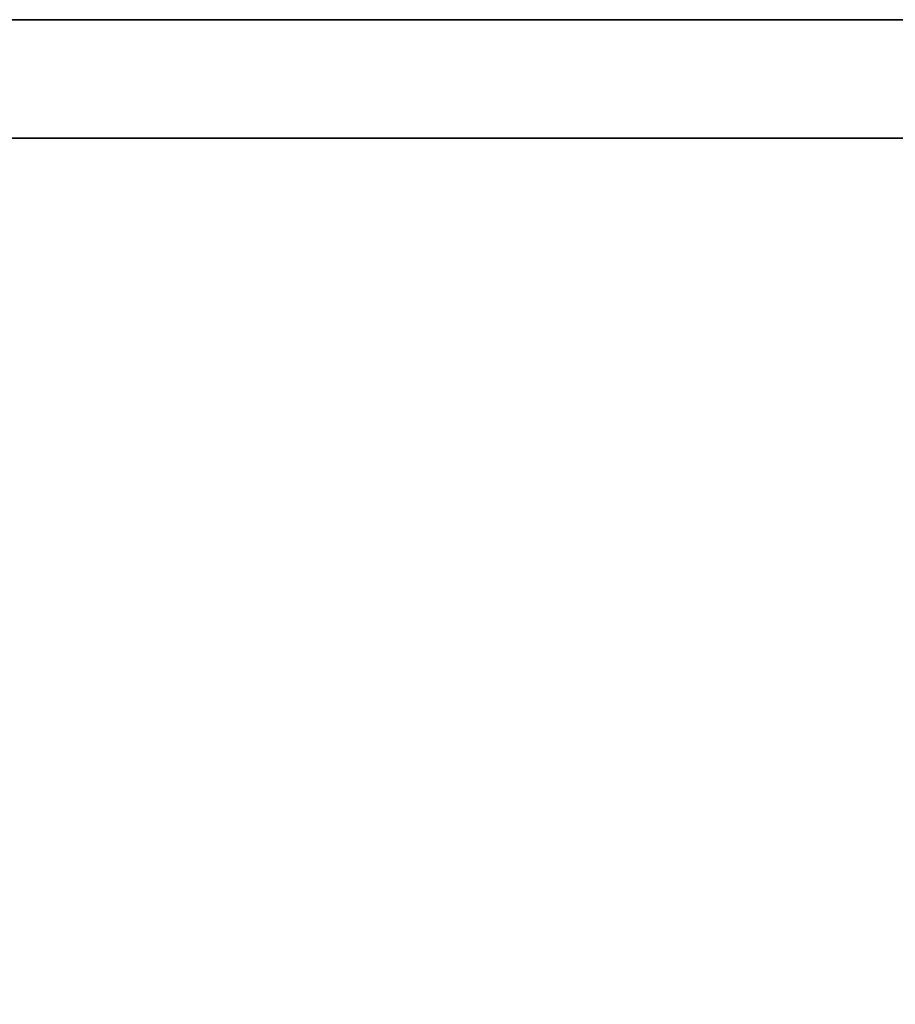
# Model space of a CAD drawing. Extents: x -194 to -26, y 38 to 110.
# Drawn here: x -46 to -41, y 103 to 108 of the extents above; entities that cross this region are included whole.
import ezdxf

# ---------------------------------------------------------------- set-up
doc = ezdxf.new("R2010")
doc.units = 0
doc.header["$LTSCALE"] = 96
doc.header["$MEASUREMENT"] = 0
for name, color, linetype in [('AFUST-3-BKLM', 7, 'Continuous'), ('AFUST-3-SHLM', 7, 'Continuous'), ('AFUST-3-TPLM', 7, 'Continuous'), ('MAIN_FURN', 7, 'Continuous')]:
    doc.layers.add(name, color=color, linetype=linetype)

# ---------------------------------------------------------------- blocks, each defined once
blk = doc.blocks.new('ZN242053RBBLFSCFL3')
at = {"layer": 'AFUST-3-BKLM', "color": 42, "linetype": 'Continuous'}
for points, invisible_edges in [([(23.375, -0.625, 52.375), (0.625, 0, 52.375), (23.375, 0, 52.375)], 1), ([(0.625, -0.625, 52.375), (0.625, 0, 52.375), (23.375, -0.625, 52.375)], 2), ([(0.625, -0.625, 4), (23.375, 0, 4), (0.625, 0, 4)], 1), ([(23.375, -0.625, 4), (23.375, 0, 4), (0.625, -0.625, 4)], 2), ([(23.375, 0, 4), (0.625, 0, 52.375), (0.625, 0, 4)], 1), ([(23.375, 0, 52.375), (0.625, 0, 52.375), (23.375, 0, 4)], 2), ([(23.375, -0.625, 52.375), (0.625, -0.625, 4), (0.625, -0.625, 52.375)], 1), ([(23.375, -0.625, 4), (0.625, -0.625, 4), (23.375, -0.625, 52.375)], 2)]:
    blk.add_3dface(points, dxfattribs=dict(at, invisible_edges=invisible_edges))
at = {"layer": 'AFUST-3-SHLM', "color": 42, "linetype": 'Continuous'}
for points, invisible_edges in [([(0.625, -0.625, 4.625), (23.375, -0.625, 4), (23.375, -0.625, 4.625)], 1), ([(0.625, -0.625, 4), (23.375, -0.625, 4), (0.625, -0.625, 4.625)], 2), ([(23.375, -19.25, 4.625), (0.625, -0.625, 4.625), (23.375, -0.625, 4.625)], 1), ([(0.625, -19.25, 4.625), (0.625, -0.625, 4.625), (23.375, -19.25, 4.625)], 2), ([(0.625, -19.25, 4), (23.375, -0.625, 4), (0.625, -0.625, 4)], 1), ([(23.375, -19.25, 4), (23.375, -0.625, 4), (0.625, -19.25, 4)], 2)]:
    blk.add_3dface(points, dxfattribs=dict(at, invisible_edges=invisible_edges))
at = {"layer": 'AFUST-3-TPLM', "color": 42, "linetype": 'Continuous'}
for points, invisible_edges in [([(0, 0, 53), (24, 0, 52.375), (24, 0, 53)], 1), ([(0, 0, 52.375), (24, 0, 52.375), (0, 0, 53)], 2), ([(24, -19.25, 53), (0, 0, 53), (24, 0, 53)], 1), ([(0, -19.25, 53), (0, 0, 53), (24, -19.25, 53)], 2), ([(0, -19.25, 52.375), (24, 0, 52.375), (0, 0, 52.375)], 1), ([(24, -19.25, 52.375), (24, 0, 52.375), (0, -19.25, 52.375)], 2)]:
    blk.add_3dface(points, dxfattribs=dict(at, invisible_edges=invisible_edges))

msp = doc.modelspace()

# ---------------------------------------------------------------- block references
at = {"layer": 'MAIN_FURN', "color": 65, "linetype": 'Continuous'}
msp.add_blockref('ZN242053RBBLFSCFL3', (-50, 107.7763), dxfattribs=at)

doc.saveas('drawing.dxf')
